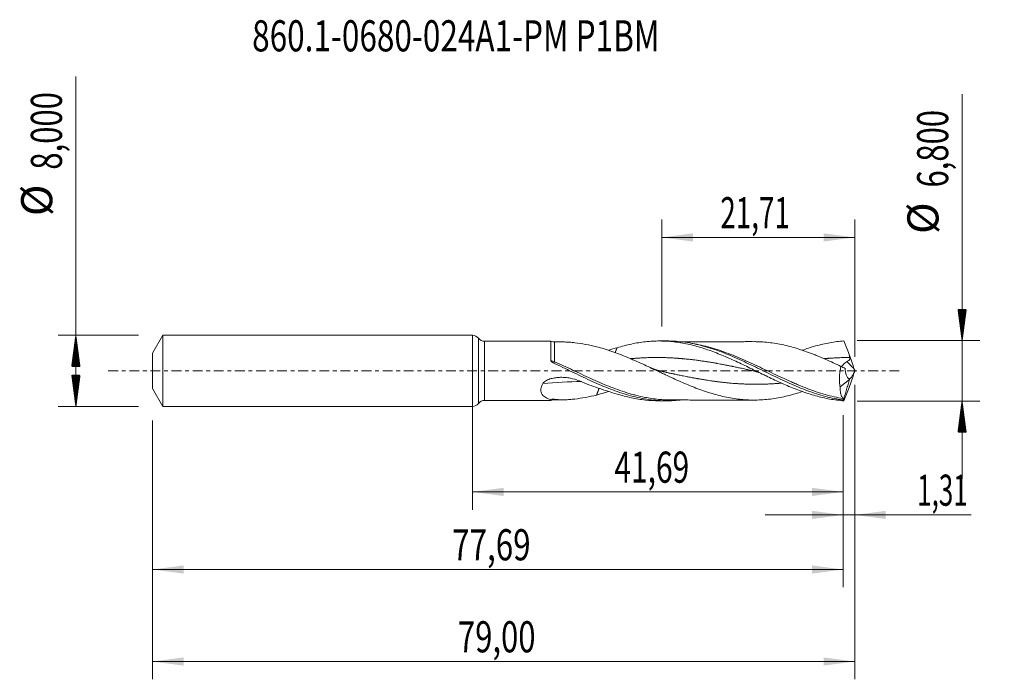
# Model space of a CAD drawing. Units: millimetres. Extents: x -51 to 60, y -35 to 40.
import ezdxf

# ---------------------------------------------------------------- set-up
doc = ezdxf.new("R2010")
doc.units = ezdxf.units.MM
doc.linetypes.add('CENTER', pattern=[47.5, 22, -8.5, 8.5, -8.5])
for name, color, linetype in [('1', 4, 'Continuous'), ('2', 7, 'Continuous'), ('SK1', 4, 'Continuous'), ('SK2', 7, 'Continuous'), ('SK4', 2, 'CENTER'), ('SK6', 5, 'Continuous')]:
    doc.layers.add(name, color=color, linetype=linetype)
doc.styles.add('iso_b_vert', font='simplex.shx')
doc.dimstyles.get("Standard").update_dxf_attribs({"dimtxt": 0.18, "dimasz": 0.18, "dimexe": 0.18, "dimexo": 0.0625, "dimgap": 0.09, "dimtad": 1, "dimzin": 0, "dimdsep": 52, "dimtxsty": 'Standard', "dimcen": 0.09, "dimadec": 0, "dimazin": 0, "dimtfac": 1, "dimtdec": 4, "dimtofl": 0, "dimtmove": 0, "dimatfit": 3, "dimfxl": 1, "dimtolj": 1, "dimtzin": 0, "dimarcsym": 0})

# ---------------------------------------------------------------- blocks, each defined once
blk = doc.blocks.new('_U0')
at = {"layer": '2', "lineweight": 13}
for p, q in [((0, -1.5875), (0, -15.613398)), ((41.6935, -4.9875), (41.6935, -15.613398)), ((0, -13.613398), (41.6935, -13.613398))]:
    blk.add_line(p, q, dxfattribs=at)
at = {"layer": '2', "lineweight": 18}
for points in [[(0, -13.613398), (3.499998, -13.152615), (3.500002, -14.074182)], [(41.6935, -13.613398), (38.193502, -14.074182), (38.193498, -13.152615)]]:
    blk.add_solid(points, dxfattribs=at)
at = {"layer": '2', "lineweight": 13, "insert": (15.962618, -12.580765), "char_height": 3.5, "attachment_point": 7, "line_spacing_factor": 1.084337, "style": 'iso_b_vert'}
blk.add_mtext('\\W0.7059;41,69', dxfattribs=at)
blk = doc.blocks.new('_U1')
at = {"layer": 'SK2', "lineweight": 13}
for p, q in [((43, -1.5875), (43, -34.692985)), ((-36, -5.5875), (-36, -34.692985)), ((-36, -32.692985), (43, -32.692985))]:
    blk.add_line(p, q, dxfattribs=at)
at = {"layer": 'SK2', "lineweight": 18}
for points in [[(-36, -32.692985), (-32.500002, -32.232202), (-32.499998, -33.153769)], [(43, -32.692985), (39.500002, -33.153769), (39.499998, -32.232202)]]:
    blk.add_solid(points, dxfattribs=at)
at = {"layer": 'SK2', "lineweight": 13, "insert": (-1.637299, -31.660352), "char_height": 3.5, "attachment_point": 7, "line_spacing_factor": 1.084337, "style": 'iso_b_vert'}
blk.add_mtext('\\W0.7317;79,00', dxfattribs=at)
blk = doc.blocks.new('_U2')
at = {"layer": 'SK2', "lineweight": 13}
for p, q in [((21.29, 4.9875), (21.29, 17.009119)), ((43, 1.5875), (43, 17.009119)), ((21.29, 15.009119), (43, 15.009119))]:
    blk.add_line(p, q, dxfattribs=at)
at = {"layer": 'SK2', "lineweight": 18}
for points in [[(21.29, 15.009119), (24.789998, 15.469903), (24.790002, 14.548335)], [(43, 15.009119), (39.500002, 14.548335), (39.499998, 15.469903)]]:
    blk.add_solid(points, dxfattribs=at)
at = {"layer": 'SK2', "lineweight": 13, "insert": (27.882568, 16.041753), "char_height": 3.5, "attachment_point": 7, "line_spacing_factor": 1.084337, "style": 'iso_b_vert'}
blk.add_mtext('\\W0.6563;21,71', dxfattribs=at)
blk = doc.blocks.new('_U3')
at = {"layer": 'SK2', "lineweight": 13}
for p, q in [((43, -1.5875), (43, -18.202503)), ((41.6935, -4.9875), (41.6935, -18.202503)), ((32.9435, -16.202503), (56.121624, -16.202503))]:
    blk.add_line(p, q, dxfattribs=at)
at = {"layer": 'SK2', "lineweight": 18}
for points in [[(41.6935, -16.202503), (38.193502, -16.663287), (38.193498, -15.741719)], [(43, -16.202503), (46.499998, -15.741719), (46.500002, -16.663287)]]:
    blk.add_solid(points, dxfattribs=at)
at = {"layer": 'SK2', "lineweight": 13, "insert": (50.026726, -15.16987), "char_height": 3.5, "attachment_point": 7, "line_spacing_factor": 1.084337, "style": 'iso_b_vert'}
blk.add_mtext('\\W0.6132;1,31', dxfattribs=at)
blk = doc.blocks.new('_U4')
at = {"layer": 'SK2', "lineweight": 13}
for p, q in [((41.6935, -4.9875), (41.6935, -24.343428)), ((-36, -5.5875), (-36, -24.343428)), ((-36, -22.343428), (41.6935, -22.343428))]:
    blk.add_line(p, q, dxfattribs=at)
at = {"layer": 'SK2', "lineweight": 18}
for points in [[(-36, -22.343428), (-32.500002, -21.882645), (-32.499998, -22.804212)], [(41.6935, -22.343428), (38.193502, -22.804212), (38.193498, -21.882645)]]:
    blk.add_solid(points, dxfattribs=at)
at = {"layer": 'SK2', "lineweight": 13, "insert": (-2.290549, -21.310795), "char_height": 3.5, "attachment_point": 7, "line_spacing_factor": 1.084337, "style": 'iso_b_vert'}
blk.add_mtext('\\W0.7402;77,69', dxfattribs=at)

msp = doc.modelspace()

# ---------------------------------------------------------------- hatches: boundary and pattern name
at = {"layer": '2', "lineweight": 13}
h = msp.add_hatch(dxfattribs=at)
h.set_pattern_fill('ANSI31', color=256, scale=0.0062, style=0)
h.paths.add_polyline_path([(55.083, 3.4), (54.623, 6.9), (55.544, 6.9)])
h = msp.add_hatch(dxfattribs=at)
h.set_pattern_fill('ANSI31', color=256, scale=0.0062, style=0)
h.paths.add_polyline_path([(55.083, -3.4), (55.544, -6.9), (54.623, -6.9)])
at = {"layer": 'SK2', "lineweight": 13}
h = msp.add_hatch(dxfattribs=at)
h.set_pattern_fill('ANSI31', color=256, scale=0.0062, style=0)
h.paths.add_polyline_path([(-44.625, 4), (-44.164, 0.5), (-45.086, 0.5)])
h = msp.add_hatch(dxfattribs=at)
h.set_pattern_fill('ANSI31', color=256, scale=0.0062, style=0)
h.paths.add_polyline_path([(-44.625, -4), (-45.086, -0.5), (-44.164, -0.5)])

# ---------------------------------------------------------------- linework, layer by layer
at = {"layer": '1', "lineweight": 18}
for p, q in [((0, -4), (0, 4)), ((8.818, 3.341), (1.356, 3.327)), ((21.847, 3.364), (20.995, 3.363)), ((41.354, -1.812), (42.423, -0.955)), ((42.423, -0.955), (42.43, -0.908)), ((1.356, -3.327), (8.818, -3.341)), ((20.995, -3.363), (21.847, -3.364))]:
    msp.add_line(p, q, dxfattribs=at)
at = {"layer": '1', "lineweight": 13}
for p, q in [((0.677, 3.664), (0.677, -3.664)), ((1.356, 3.327), (1.356, -3.327))]:
    msp.add_line(p, q, dxfattribs=at)
at = {"layer": '1', "lineweight": 18}
for centre, start, end in [((0, 3.15), 37.18191, 90), ((1.354, 4.177), 217.18192, 270.10313), ((0, -3.15), 270, 322.81808), ((1.354, -4.177), 89.89687, 142.81808)]:
    msp.add_arc(centre, 0.85, start, end, dxfattribs=at)
for centre, start_param, end_param in [((9.232, 4.251), 1.1508247, 1.5774739), ((9.232, -4.251), -1.5682568, -1.1467404)]:
    msp.add_ellipse(centre, major_axis=(-1, 0), ratio=1, start_param=start_param, end_param=end_param, dxfattribs=at)
at = {"layer": '1', "lineweight": 13}
for centre, major_axis, ratio, start_param, end_param in [((9.233, 1.122), (0.131, 0.27), 0.145537, -2.6409765, -1.8573363), ((87.194, 42.49), (-61.25, 0), 0.99863, 0.7443484, 0.7637774), ((14.538, -75.584), (-6.2, 74.203), 0.860088, -0.0616387, 0.0063893)]:
    msp.add_ellipse(centre, major_axis=major_axis, ratio=ratio, start_param=start_param, end_param=end_param, dxfattribs=at)
at = {"layer": '1', "lineweight": 18}
for points, knots in [([(8.818, 3.341), (8.818, 3.341), (8.818, 3.341), (8.818, 3.34), (8.818, 3.329), (8.818, 3.3), (8.817, 3.261), (8.817, 3.237), (8.817, 3.15), (8.817, 3.074), (8.817, 2.935), (8.816, 2.885), (8.816, 2.775), (8.816, 2.715), (8.816, 2.527), (8.816, 2.388), (8.815, 2.159), (8.815, 2.079), (8.815, 1.912), (8.815, 1.827), (8.814, 1.563), (8.814, 1.378), (8.814, 1.185)], [0, 0, 0, 0, 0.0046853, 0.0046853, 0.0812479, 0.1578106, 0.1578106, 0.2343733, 0.2343733, 0.3874986, 0.3874986, 0.4640613, 0.4640613, 0.540624, 0.540624, 0.6937493, 0.6937493, 0.770312, 0.770312, 0.8468747, 0.8468747, 1, 1, 1, 1]), ([(16.27, 2.603), (16.538, 2.686), (16.806, 2.762), (17.339, 2.901), (17.605, 2.965), (18.136, 3.078), (18.401, 3.128), (18.931, 3.213), (19.195, 3.249), (19.99, 3.335), (20.521, 3.364), (21.322, 3.362), (21.59, 3.354), (22.126, 3.322), (22.393, 3.299), (23.191, 3.208), (23.721, 3.119), (24.515, 2.946), (24.779, 2.881), (25.309, 2.74), (25.574, 2.663), (26.106, 2.497), (26.372, 2.408), (26.907, 2.219), (27.176, 2.119), (27.71, 1.91), (27.976, 1.802), (28.507, 1.579), (28.772, 1.463), (29.567, 1.109), (30.094, 0.861), (30.889, 0.48), (31.154, 0.351), (31.686, 0.092), (31.953, -0.038), (32.354, -0.234), (32.488, -0.299), (32.756, -0.43), (32.889, -0.494), (33.289, -0.687), (33.555, -0.814), (34.351, -1.188), (34.879, -1.428), (35.672, -1.768), (35.936, -1.877), (36.466, -2.088), (36.731, -2.189), (37.263, -2.382), (37.53, -2.474), (38.066, -2.647), (38.333, -2.728), (38.866, -2.876), (39.132, -2.944), (39.664, -3.066), (39.929, -3.12), (40.46, -3.215), (40.726, -3.256), (41.258, -3.323), (41.525, -3.349), (41.792, -3.367)], [0, 0, 0, 0, 0.03125, 0.03125, 0.0625, 0.0625, 0.09375, 0.09375, 0.125, 0.125, 0.1875, 0.1875, 0.21875, 0.21875, 0.25, 0.25, 0.3125, 0.3125, 0.34375, 0.34375, 0.375, 0.375, 0.40625, 0.40625, 0.4375, 0.4375, 0.46875, 0.46875, 0.5, 0.5, 0.5625, 0.5625, 0.59375, 0.59375, 0.625, 0.625, 0.640625, 0.640625, 0.65625, 0.65625, 0.6875, 0.6875, 0.75, 0.75, 0.78125, 0.78125, 0.8125, 0.8125, 0.84375, 0.84375, 0.875, 0.875, 0.90625, 0.90625, 0.9375, 0.9375, 0.96875, 0.96875, 1, 1, 1, 1]), ([(21.852, 3.364), (22.035, 3.365), (22.217, 3.361), (22.741, 3.342), (23.08, 3.317), (23.759, 3.244), (24.098, 3.196), (24.778, 3.076), (25.118, 3.004), (26.138, 2.759), (26.815, 2.553), (27.835, 2.192), (28.175, 2.063), (28.854, 1.792), (29.193, 1.65), (29.872, 1.354), (30.212, 1.2), (30.892, 0.884), (31.231, 0.723), (31.909, 0.397), (32.248, 0.231), (32.927, -0.101), (33.268, -0.267), (34.286, -0.761), (34.962, -1.084), (36.323, -1.693), (36.999, -1.975), (38.017, -2.353), (38.357, -2.471), (39.035, -2.688), (39.373, -2.787), (40.048, -2.964), (40.386, -3.043), (40.893, -3.144), (41.062, -3.175), (41.4, -3.231), (41.569, -3.256), (41.739, -3.279)], [0, 0, 0, 0, 0.027486, 0.027486, 0.078671, 0.078671, 0.1298559, 0.1298559, 0.1810409, 0.1810409, 0.2834108, 0.2834108, 0.3345957, 0.3345957, 0.3857806, 0.3857806, 0.4369656, 0.4369656, 0.4881505, 0.4881505, 0.5393355, 0.5393355, 0.5905204, 0.5905204, 0.6928903, 0.6928903, 0.7952602, 0.7952602, 0.8464452, 0.8464452, 0.8976301, 0.8976301, 0.9488151, 0.9488151, 0.9744075, 0.9744075, 1, 1, 1, 1]), ([(37.099, 2.323), (37.334, 2.407), (37.57, 2.487), (38.075, 2.65), (38.342, 2.73), (38.874, 2.878), (39.14, 2.946), (39.671, 3.067), (39.936, 3.122), (40.465, 3.216), (40.73, 3.257), (41.26, 3.323), (41.526, 3.349), (41.792, 3.367)], [0, 0, 0, 0, 0.1499488, 0.1499488, 0.3199591, 0.3199591, 0.4899693, 0.4899693, 0.6599795, 0.6599795, 0.8299898, 0.8299898, 1, 1, 1, 1]), ([(10.113, 3.252), (10.189, 3.252), (10.266, 3.252), (10.535, 3.247), (10.73, 3.237), (11.125, 3.209), (11.323, 3.19), (12.32, 3.074), (13.134, 2.914), (13.959, 2.716)], [0, 0, 0, 0, 0.0628464, 0.0628464, 0.2190387, 0.2190387, 0.375231, 0.375231, 1, 1, 1, 1]), ([(13.959, 2.716), (14.247, 2.642), (14.534, 2.562), (15.107, 2.386), (15.394, 2.291), (15.968, 2.091), (16.254, 1.987), (16.829, 1.766), (17.116, 1.651), (17.69, 1.411), (17.976, 1.288), (18.549, 1.036), (18.836, 0.907), (19.41, 0.644), (19.698, 0.51), (20.271, 0.241), (20.557, 0.106), (20.987, -0.097), (21.13, -0.164), (21.417, -0.3), (21.56, -0.367), (21.99, -0.569), (22.278, -0.702), (22.851, -0.965), (23.137, -1.093), (23.71, -1.346), (23.996, -1.469), (24.57, -1.706), (24.858, -1.821), (25.431, -2.041), (25.717, -2.147), (26.29, -2.345), (26.576, -2.438), (27.15, -2.611), (27.437, -2.693), (28.011, -2.84), (28.297, -2.907), (28.869, -3.025), (29.156, -3.075), (29.729, -3.16), (30.016, -3.195), (30.446, -3.236), (30.589, -3.248), (30.876, -3.267), (31.019, -3.275), (31.448, -3.289), (31.734, -3.289), (32.307, -3.275), (32.594, -3.261), (33.167, -3.215), (33.453, -3.182), (34.025, -3.102), (34.311, -3.054), (34.884, -2.943), (35.171, -2.88), (35.744, -2.737), (36.03, -2.659), (36.583, -2.495), (36.851, -2.411), (37.118, -2.321)], [0, 0, 0, 0, 0.0371257, 0.0371257, 0.0742515, 0.0742515, 0.1113772, 0.1113772, 0.1485029, 0.1485029, 0.1856286, 0.1856286, 0.2227544, 0.2227544, 0.2598801, 0.2598801, 0.2970058, 0.2970058, 0.3155687, 0.3155687, 0.3341315, 0.3341315, 0.3712573, 0.3712573, 0.408383, 0.408383, 0.4455087, 0.4455087, 0.4826344, 0.4826344, 0.5197602, 0.5197602, 0.5568859, 0.5568859, 0.5940116, 0.5940116, 0.6311374, 0.6311374, 0.6682631, 0.6682631, 0.7053888, 0.7053888, 0.7239517, 0.7239517, 0.7425145, 0.7425145, 0.7796403, 0.7796403, 0.816766, 0.816766, 0.8538917, 0.8538917, 0.8910174, 0.8910174, 0.9281432, 0.9281432, 0.9652689, 0.9652689, 1, 1, 1, 1]), ([(31.831, 3.286), (31.815, 3.286), (31.592, 3.285), (31.203, 3.289), (30.686, 3.286), (30.149, 3.284), (29.573, 3.283), (28.983, 3.284), (28.494, 3.283), (28.088, 3.282), (27.675, 3.281), (27.225, 3.28), (26.784, 3.279), (26.371, 3.279), (25.939, 3.279), (25.496, 3.278), (25.097, 3.277), (24.774, 3.276), (24.475, 3.276), (24.116, 3.275), (23.746, 3.274), (23.478, 3.274), (23.364, 3.274)], [0, 0, 0, 0, 0.0055998, 0.0797018, 0.1379897, 0.189674, 0.2699457, 0.341765, 0.3985662, 0.442982, 0.4858095, 0.5447927, 0.6021307, 0.6418834, 0.6912301, 0.7550946, 0.7986657, 0.8324609, 0.8692311, 0.9048775, 0.9596847, 1, 1, 1, 1]), ([(41.454, 0.509), (41.168, 0.643), (40.882, 0.776), (40.31, 1.038), (40.024, 1.167), (39.452, 1.418), (39.165, 1.541), (38.735, 1.718), (38.592, 1.775), (38.306, 1.887), (38.163, 1.943), (37.734, 2.105), (37.448, 2.209), (36.876, 2.403), (36.589, 2.494), (36.016, 2.663), (35.729, 2.741), (35.157, 2.883), (34.871, 2.946), (34.298, 3.056), (34.011, 3.104), (33.438, 3.184), (33.151, 3.217), (32.579, 3.262), (32.293, 3.276), (31.947, 3.284), (31.887, 3.285), (31.827, 3.286)], [0, 0, 0, 0, 0.0892142, 0.0892142, 0.1784285, 0.1784285, 0.2676427, 0.2676427, 0.3122499, 0.3122499, 0.356857, 0.356857, 0.4460712, 0.4460712, 0.5352855, 0.5352855, 0.6244997, 0.6244997, 0.713714, 0.713714, 0.8029282, 0.8029282, 0.8921425, 0.8921425, 0.9813567, 0.9813567, 1, 1, 1, 1]), ([(8.814, 1.185), (8.813, 1.147), (8.831, 1.112), (8.877, 1.05), (8.905, 1.022), (8.966, 0.973), (8.999, 0.951), (9.066, 0.911), (9.101, 0.892), (9.137, 0.876)], [0, 0, 0, 0, 0.25, 0.25, 0.5, 0.5, 0.75, 0.75, 1, 1, 1, 1]), ([(42.143, 1.05), (42.188, 1.071), (42.232, 1.095), (42.314, 1.151), (42.353, 1.184), (42.4, 1.242), (42.414, 1.263), (42.436, 1.308), (42.445, 1.332), (42.459, 1.405), (42.454, 1.456), (42.439, 1.504)], [0, 0, 0, 0, 0.25, 0.25, 0.5, 0.5, 0.625, 0.625, 0.75, 0.75, 1, 1, 1, 1]), ([(9.137, 0.876), (9.478, 0.717), (9.819, 0.555), (10.5, 0.228), (10.84, 0.063), (11.521, -0.265), (11.862, -0.43), (12.543, -0.754), (12.883, -0.913), (13.562, -1.225), (13.902, -1.378), (14.583, -1.672), (14.923, -1.813), (15.603, -2.082), (15.942, -2.209), (16.622, -2.447), (16.963, -2.558), (17.984, -2.861), (18.662, -3.024), (19.682, -3.201), (20.023, -3.249), (20.703, -3.32), (21.042, -3.344), (21.721, -3.368), (22.061, -3.367), (22.725, -3.342), (23.048, -3.319), (23.371, -3.286)], [0, 0, 0, 0, 0.071682, 0.071682, 0.143364, 0.143364, 0.215046, 0.215046, 0.2867281, 0.2867281, 0.3584101, 0.3584101, 0.4300921, 0.4300921, 0.5017741, 0.5017741, 0.5734561, 0.5734561, 0.7168201, 0.7168201, 0.7885021, 0.7885021, 0.8601842, 0.8601842, 0.9318662, 0.9318662, 1, 1, 1, 1]), ([(31.472, 0.029), (31.596, 0.002), (31.832, -0.059), (32.166, -0.171), (32.46, -0.29), (32.643, -0.374), (32.728, -0.416)], [0, 0, 0, 0, 0.2961613, 0.5616205, 0.7962584, 1, 1, 1, 1]), ([(41.454, 0.509), (41.408, 0.311), (41.371, 0.112), (41.329, -0.189), (41.318, -0.29), (41.299, -0.493), (41.292, -0.594), (41.279, -0.892), (41.28, -1.085), (41.297, -1.367), (41.305, -1.46), (41.326, -1.64), (41.339, -1.727), (41.354, -1.812)], [0, 0, 0, 0, 0.25, 0.25, 0.375, 0.375, 0.5, 0.5, 0.75, 0.75, 0.875, 0.875, 1, 1, 1, 1]), ([(41.484, 0.48), (41.493, 0.488), (41.501, 0.497), (41.532, 0.527), (41.556, 0.551), (41.629, 0.626), (41.681, 0.679), (41.766, 0.763), (41.795, 0.792), (41.857, 0.849), (41.888, 0.877), (41.988, 0.959), (42.062, 1.011), (42.143, 1.05)], [0, 0, 0, 0, 0.0516817, 0.0516817, 0.1871557, 0.1871557, 0.4581038, 0.4581038, 0.5935779, 0.5935779, 0.7290519, 0.7290519, 1, 1, 1, 1]), ([(42.43, -0.908), (42.392, -0.906), (42.357, -0.894), (42.289, -0.855), (42.257, -0.827), (42.197, -0.759), (42.169, -0.719), (42.118, -0.629), (42.095, -0.578), (42.031, -0.415), (41.997, -0.292), (41.957, -0.092), (41.946, -0.022), (41.928, 0.122), (41.92, 0.195), (41.915, 0.27)], [0, 0, 0, 0, 0.125, 0.125, 0.25, 0.25, 0.375, 0.375, 0.5, 0.5, 0.75, 0.75, 0.875, 0.875, 1, 1, 1, 1]), ([(42.435, -0.913), (42.475, -0.895), (42.518, -0.856), (42.613, -0.739), (42.662, -0.664), (42.764, -0.486), (42.814, -0.386), (42.911, -0.168), (42.957, -0.054), (43, 0.065)], [0, 0, 0, 0, 0.25, 0.25, 0.5, 0.5, 0.75, 0.75, 1, 1, 1, 1]), ([(7.93, -1.416), (7.951, -1.379), (7.977, -1.344), (8.036, -1.279), (8.068, -1.248), (8.172, -1.162), (8.247, -1.114), (8.407, -1.028), (8.491, -0.991), (8.661, -0.925), (8.747, -0.897), (8.922, -0.849), (9.011, -0.828), (9.19, -0.792), (9.28, -0.777), (9.552, -0.741), (9.734, -0.728), (10.096, -0.721), (10.277, -0.728), (10.548, -0.751), (10.639, -0.762), (10.819, -0.787), (10.91, -0.802), (11.358, -0.888), (11.703, -0.993), (12.034, -1.132)], [0, 0, 0, 0, 0.03125, 0.03125, 0.0625, 0.0625, 0.125, 0.125, 0.1875, 0.1875, 0.25, 0.25, 0.3125, 0.3125, 0.375, 0.375, 0.5, 0.5, 0.625, 0.625, 0.6875, 0.6875, 0.75, 0.75, 1, 1, 1, 1]), ([(8.819, -3.218), (8.613, -3.169), (8.421, -3.103), (8.163, -2.963), (8.083, -2.911), (7.942, -2.79), (7.879, -2.721), (7.777, -2.565), (7.739, -2.479), (7.705, -2.337), (7.697, -2.287), (7.691, -2.185), (7.692, -2.081), (7.71, -1.973), (7.736, -1.862), (7.752, -1.806), (7.812, -1.638), (7.866, -1.527), (7.93, -1.416)], [0, 0, 0, 0, 0.25, 0.25, 0.375, 0.375, 0.5, 0.5, 0.625, 0.625, 0.6875, 0.6875, 0.75, 0.8125, 0.8125, 0.875, 0.875, 1, 1, 1, 1]), ([(12.034, -1.132), (12.743, -1.429), (13.451, -1.697), (14.863, -2.187), (15.567, -2.408), (16.27, -2.603)], [0, 0, 0, 0, 0.5, 0.5, 1, 1, 1, 1]), ([(41.699, -3.114), (41.644, -3.055), (41.595, -2.983), (41.53, -2.857), (41.51, -2.811), (41.474, -2.714), (41.457, -2.661), (41.412, -2.495), (41.39, -2.373), (41.368, -2.175), (41.362, -2.106), (41.355, -1.963), (41.354, -1.889), (41.354, -1.812)], [0, 0, 0, 0, 0.25, 0.25, 0.375, 0.375, 0.5, 0.5, 0.75, 0.75, 0.875, 0.875, 1, 1, 1, 1]), ([(8.819, -3.218), (8.819, -3.273), (8.819, -3.31), (8.818, -3.337), (8.818, -3.341), (8.818, -3.341)], [0, 0, 0, 0, 0.6802469, 0.6802469, 1, 1, 1, 1]), ([(9.234, -3.184), (9.17, -3.174), (9.104, -3.169), (8.965, -3.177), (8.892, -3.19), (8.819, -3.218)], [0, 0, 0, 0, 0.5, 0.5, 1, 1, 1, 1]), ([(13.959, -2.716), (13.134, -2.914), (12.321, -3.074), (11.326, -3.19), (11.128, -3.209), (10.734, -3.237), (10.538, -3.247), (10.153, -3.254), (9.963, -3.251), (9.592, -3.231), (9.411, -3.213), (9.234, -3.184)], [0, 0, 0, 0, 0.5, 0.5, 0.625, 0.625, 0.75, 0.75, 0.875, 0.875, 1, 1, 1, 1]), ([(15.323, -2.313), (15.155, -2.369), (14.987, -2.423), (14.533, -2.562), (14.247, -2.642), (13.959, -2.716)], [0, 0, 0, 0, 0.3702822, 0.3702822, 1, 1, 1, 1]), ([(16.27, -2.603), (16.538, -2.686), (16.806, -2.762), (17.34, -2.902), (17.606, -2.965), (18.137, -3.078), (18.402, -3.128), (18.932, -3.213), (19.196, -3.249), (19.97, -3.333), (20.479, -3.362), (20.991, -3.363)], [0, 0, 0, 0, 0.1689761, 0.1689761, 0.3379521, 0.3379521, 0.5069282, 0.5069282, 0.6759042, 0.6759042, 1, 1, 1, 1]), ([(22.318, -3.272), (22.016, -3.272), (21.714, -3.261), (21.249, -3.231), (21.085, -3.218), (20.922, -3.202)], [0, 0, 0, 0, 0.6483048, 0.6483048, 1, 1, 1, 1]), ([(22.328, -3.272), (22.626, -3.273), (23.134, -3.273), (23.922, -3.275), (24.659, -3.276), (25.372, -3.277), (26.029, -3.279), (26.647, -3.279), (27.209, -3.28), (27.731, -3.281), (28.267, -3.282), (28.853, -3.284), (29.413, -3.283), (29.875, -3.284), (30.282, -3.284), (30.668, -3.286), (31.128, -3.288), (31.468, -3.287), (31.672, -3.287), (31.677, -3.287)], [0, 0, 0, 0, 0.0955104, 0.1632294, 0.2527484, 0.3322183, 0.391996, 0.4633856, 0.5305065, 0.5724032, 0.6309081, 0.7022484, 0.7604341, 0.8108359, 0.8505013, 0.8909162, 0.9346913, 0.9981321, 1, 1, 1, 1]), ([(41.745, -3.242), (41.744, -3.211), (41.738, -3.185), (41.722, -3.143), (41.711, -3.126), (41.699, -3.114)], [0, 0, 0, 0, 0.5, 0.5, 1, 1, 1, 1])]:
    msp.add_open_spline(points, degree=3, knots=knots, dxfattribs=at)
for points, degree in [([(41.792, 3.367), (41.986, 2.885), (42.184, 2.384), (42.375, 1.858)], 3), ([(10.167, 3.252), (9.701, 3.252), (9.234, 3.251)], 2), ([(15.336, 2.329), (15.648, 2.425), (15.959, 2.517), (16.27, 2.603)], 3), ([(16.27, 2.603), (16.213, 2.466), (16.157, 2.328), (16.1, 2.191), (16.044, 2.053)], 4), ([(42.439, 1.504), (42.404, 1.622), (42.385, 1.74), (42.375, 1.858)], 3), ([(42.958, 0.184), (42.762, 0.741), (42.567, 1.299), (42.375, 1.858)], 3), ([(21.159, -0.03), (20.58, 0.095), (20.006, 0.368)], 2), ([(41.454, 0.509), (41.606, 0.423), (41.76, 0.344), (41.915, 0.27)], 3), ([(43, 0.065), (42.986, 0.104), (42.972, 0.144), (42.958, 0.184)], 3), ([(43, 0.065), (43, 0.022), (43, -0.022), (43, -0.065)], 3), ([(41.745, -3.242), (42.423, -0.955)], 1), ([(42.958, -0.184), (42.762, -0.741), (42.567, -1.299), (42.375, -1.858)], 3), ([(42.423, -0.955), (42.435, -0.913)], 1), ([(42.43, -0.908), (42.432, -0.909), (42.434, -0.911), (42.435, -0.913)], 3), ([(43, -0.065), (42.986, -0.104), (42.972, -0.144), (42.958, -0.184)], 3), ([(14.246, -1.969), (14.175, -2.156), (14.103, -2.343), (14.031, -2.529), (13.959, -2.716)], 4), ([(41.792, -3.367), (41.986, -2.885), (42.184, -2.384), (42.375, -1.858)], 3), ([(9.234, -3.251), (9.703, -3.252), (10.171, -3.252)], 2), ([(41.739, -3.279), (41.741, -3.266), (41.744, -3.254), (41.745, -3.242)], 3), ([(41.792, -3.367), (41.772, -3.347), (41.754, -3.318), (41.739, -3.279)], 3)]:
    msp.add_open_spline(points, degree=degree, dxfattribs=at)
at = {"layer": '1', "lineweight": 13}
for points, knots in [([(9.234, 1.027), (9.234, 1.121), (9.234, 1.213), (9.234, 1.395), (9.234, 1.484), (9.234, 1.743), (9.234, 1.905), (9.234, 2.133), (9.234, 2.206), (9.234, 2.347), (9.234, 2.415), (9.234, 2.606), (9.234, 2.718), (9.234, 2.914), (9.234, 2.998), (9.234, 3.129), (9.234, 3.178), (9.234, 3.225), (9.234, 3.236), (9.234, 3.248), (9.234, 3.25), (9.234, 3.251)], [0, 0, 0, 0, 0.0732287, 0.0732287, 0.1464574, 0.1464574, 0.2929148, 0.2929148, 0.3661435, 0.3661435, 0.4393722, 0.4393722, 0.5858295, 0.5858295, 0.7322869, 0.7322869, 0.8787443, 0.8787443, 0.951973, 0.951973, 1, 1, 1, 1]), ([(41.699, -3.114), (41.019, -3.003), (40.345, -2.849), (39.004, -2.466), (38.335, -2.239), (37.328, -1.853), (36.991, -1.718), (36.484, -1.505), (36.315, -1.433), (35.975, -1.285), (35.805, -1.21), (34.956, -0.83), (34.284, -0.513), (32.942, 0.124), (32.273, 0.444), (31.263, 0.911), (30.926, 1.064), (30.248, 1.363), (29.907, 1.508), (29.227, 1.787), (28.888, 1.92), (28.208, 2.172), (27.868, 2.29), (26.847, 2.619), (26.169, 2.802), (25.18, 3.007), (24.872, 3.062), (24.564, 3.107)], [0, 0, 0, 0, 0.1183081, 0.1183081, 0.2366162, 0.2366162, 0.2957703, 0.2957703, 0.3253473, 0.3253473, 0.3549243, 0.3549243, 0.4732325, 0.4732325, 0.5915406, 0.5915406, 0.6506946, 0.6506946, 0.7098487, 0.7098487, 0.7690027, 0.7690027, 0.8281568, 0.8281568, 0.9464649, 0.9464649, 1, 1, 1, 1]), ([(9.234, 1.027), (9.161, 1.05), (9.09, 1.074), (8.95, 1.126), (8.88, 1.155), (8.814, 1.185)], [0, 0, 0, 0, 0.5, 0.5, 1, 1, 1, 1]), ([(31.487, 0.026), (31.46, 0.031), (31.395, 0.046), (31.254, 0.076), (31.066, 0.117), (30.839, 0.166), (30.575, 0.223), (30.348, 0.271), (30.122, 0.32), (29.933, 0.36), (29.631, 0.423), (29.366, 0.478), (29.14, 0.524), (28.989, 0.555), (28.838, 0.585), (28.687, 0.616), (28.536, 0.645), (28.347, 0.682), (28.12, 0.726), (27.856, 0.775), (27.629, 0.817), (27.403, 0.858), (27.214, 0.891), (26.912, 0.944), (26.648, 0.988), (26.421, 1.024), (26.27, 1.048), (26.119, 1.071), (25.968, 1.094), (25.817, 1.116), (25.628, 1.143), (25.401, 1.175), (25.137, 1.21), (24.911, 1.239), (24.684, 1.266), (24.495, 1.288), (24.193, 1.32), (23.929, 1.347), (23.702, 1.368), (23.551, 1.381), (23.4, 1.394), (23.249, 1.406), (23.098, 1.417), (22.909, 1.431), (22.683, 1.445), (22.418, 1.46), (22.192, 1.471), (21.965, 1.481), (21.776, 1.488), (21.474, 1.496), (21.21, 1.501), (20.984, 1.504), (20.832, 1.504), (20.681, 1.505), (20.53, 1.504), (20.379, 1.503), (20.191, 1.5), (19.964, 1.496), (19.7, 1.488), (19.473, 1.48), (19.247, 1.47), (19.058, 1.461), (18.756, 1.444), (18.491, 1.427), (18.265, 1.41), (18.114, 1.399), (17.963, 1.386), (17.843, 1.376), (17.799, 1.372), (17.793, 1.371)], [0, 0, 0, 0, 0.0059564, 0.0142287, 0.0307733, 0.0473179, 0.0638624, 0.0886793, 0.0969516, 0.1134961, 0.1300407, 0.1631299, 0.1714021, 0.1796744, 0.196219, 0.2044913, 0.2127636, 0.2293081, 0.2458527, 0.2623973, 0.2872141, 0.2954864, 0.312031, 0.3285756, 0.3616647, 0.369937, 0.3782093, 0.3947538, 0.4030261, 0.4112984, 0.427843, 0.4443875, 0.4609321, 0.485749, 0.4940212, 0.5105658, 0.5271104, 0.5601995, 0.5684718, 0.5767441, 0.5932887, 0.601561, 0.6098332, 0.6263778, 0.6429224, 0.6594669, 0.6842838, 0.6925561, 0.7091007, 0.7256452, 0.7587344, 0.7670066, 0.7752789, 0.7918235, 0.8000958, 0.8083681, 0.8249126, 0.8414572, 0.8580018, 0.8828186, 0.8910909, 0.9076355, 0.9241801, 0.9572692, 0.9655415, 0.9738138, 0.9903583, 0.9986306, 1, 1, 1, 1]), ([(42.439, 1.504), (42.424, 1.504), (42.371, 1.504), (42.28, 1.504), (42.129, 1.503), (41.941, 1.5), (41.714, 1.496), (41.45, 1.488), (41.223, 1.48), (40.997, 1.47), (40.808, 1.461), (40.506, 1.444), (40.241, 1.427), (40.015, 1.41), (39.864, 1.399), (39.716, 1.386), (39.605, 1.377), (39.57, 1.374)], [0, 0, 0, 0, 0.0158126, 0.0553002, 0.0947878, 0.1737631, 0.2527383, 0.3317135, 0.4501763, 0.4896639, 0.5686391, 0.6476144, 0.8055648, 0.8450524, 0.88454, 0.9635152, 1, 1, 1, 1]), ([(20.922, -3.202), (20.412, -3.152), (19.902, -3.077), (19.053, -2.91), (18.714, -2.833), (18.204, -2.702), (18.034, -2.656), (17.693, -2.559), (17.523, -2.508), (16.675, -2.243), (16.002, -1.998), (14.654, -1.459), (13.98, -1.164), (12.961, -0.701), (12.619, -0.543), (11.94, -0.226), (11.601, -0.066), (10.586, 0.41), (9.912, 0.725), (9.234, 1.027)], [0, 0, 0, 0, 0.131569, 0.131569, 0.2184121, 0.2184121, 0.2618336, 0.2618336, 0.3052552, 0.3052552, 0.4789414, 0.4789414, 0.6526276, 0.6526276, 0.7394707, 0.7394707, 0.8263138, 0.8263138, 1, 1, 1, 1]), ([(34.747, -1.379), (34.694, -1.384), (34.603, -1.392), (34.437, -1.405), (34.249, -1.419), (33.947, -1.44), (33.682, -1.456), (33.456, -1.467), (33.305, -1.474), (33.154, -1.481), (33.002, -1.486), (32.851, -1.491), (32.663, -1.496), (32.436, -1.501), (32.172, -1.504), (31.945, -1.505), (31.719, -1.505), (31.53, -1.503), (31.228, -1.498), (30.963, -1.492), (30.737, -1.484), (30.586, -1.478), (30.435, -1.472), (30.284, -1.464), (30.133, -1.457), (29.944, -1.446), (29.717, -1.431), (29.453, -1.412), (29.226, -1.395), (29, -1.375), (28.811, -1.358), (28.509, -1.329), (28.245, -1.301), (28.018, -1.275), (27.867, -1.257), (27.716, -1.239), (27.565, -1.22), (27.414, -1.2), (27.225, -1.175), (26.999, -1.144), (26.734, -1.106), (26.508, -1.072), (26.281, -1.036), (26.092, -1.006), (25.79, -0.957), (25.526, -0.911), (25.299, -0.872), (25.148, -0.845), (24.997, -0.817), (24.846, -0.79), (24.695, -0.762), (24.506, -0.726), (24.28, -0.682), (24.016, -0.631), (23.789, -0.585), (23.562, -0.54), (23.374, -0.501), (23.072, -0.439), (22.807, -0.384), (22.581, -0.336), (22.43, -0.304), (22.279, -0.272), (22.127, -0.239), (21.976, -0.207), (21.788, -0.166), (21.561, -0.117), (21.346, -0.07), (21.207, -0.04), (21.143, -0.026)], [0, 0, 0, 0, 0.0116385, 0.0199655, 0.0366194, 0.0532734, 0.0865812, 0.0949082, 0.1032352, 0.1198891, 0.1282161, 0.1365431, 0.153197, 0.1698509, 0.1865049, 0.2114858, 0.2198128, 0.2364667, 0.2531207, 0.2864285, 0.2947555, 0.3030825, 0.3197364, 0.3280634, 0.3363904, 0.3530443, 0.3696983, 0.3863522, 0.4113331, 0.4196601, 0.436314, 0.452968, 0.4862759, 0.4946028, 0.5029298, 0.5195837, 0.5279107, 0.5362377, 0.5528916, 0.5695456, 0.5861995, 0.6111804, 0.6195074, 0.6361613, 0.6528153, 0.6861232, 0.6944501, 0.7027771, 0.719431, 0.727758, 0.736085, 0.7527389, 0.7693929, 0.7860468, 0.8110277, 0.8193547, 0.8360086, 0.8526626, 0.8859705, 0.8942974, 0.9026244, 0.9192784, 0.9276053, 0.9359323, 0.9525862, 0.9692402, 0.9858941, 1, 1, 1, 1]), ([(9.234, -3.251), (9.234, -3.251), (9.234, -3.251), (9.234, -3.242), (9.234, -3.22), (9.234, -3.204), (9.234, -3.184)], [0, 0, 0, 0, 0.1467833, 0.5733917, 0.5733917, 1, 1, 1, 1])]:
    msp.add_open_spline(points, degree=3, knots=knots, dxfattribs=at)
at = {"layer": '2', "lineweight": 13}
for p, q in [((55.083, 31.11), (55.083, -12.15)), ((43.281, 3.4), (57.083, 3.4)), ((43.281, -3.4), (57.083, -3.4))]:
    msp.add_line(p, q, dxfattribs=at)
at = {"layer": 'SK1', "lineweight": 18}
for p, q in [((-34.845, 4), (-36, 2)), ((-34.845, 4), (-34.845, -4)), ((0, 4), (-34.845, 4)), ((0, -4), (0, 4)), ((-36, 2), (-36, -2)), ((-36, -2), (-34.845, -4)), ((-34.845, -4), (0, -4))]:
    msp.add_line(p, q, dxfattribs=at)
at = {"layer": 'SK2', "lineweight": 13}
for p, q in [((-44.625, -4), (-44.625, 33.117)), ((-37.587, 4), (-46.625, 4)), ((-37.587, -4), (-46.625, -4))]:
    msp.add_line(p, q, dxfattribs=at)
at = {"layer": 'SK4', "lineweight": 18, "ltscale": 0.05}
msp.add_line((48, 0), (-41, 0), dxfattribs=at)

# ---------------------------------------------------------------- texts
at = {"layer": '2', "lineweight": 18, "char_height": 3.5, "attachment_point": 7, "rotation": 90, "line_spacing_factor": 1.084337, "style": 'iso_b_vert'}
for s, insert in [('\\W0.7317;6,800', (53.519, 20.625)), ('%%c', (53.519, 15.402))]:
    msp.add_mtext(s, dxfattribs=dict(at, insert=insert))
at = {"layer": 'SK2', "lineweight": 18, "char_height": 3.5, "attachment_point": 7, "rotation": 90, "line_spacing_factor": 1.084337, "style": 'iso_b_vert'}
for s, insert in [('\\W0.7317;8,000', (-46.19, 22.632)), ('%%c', (-46.19, 17.409))]:
    msp.add_mtext(s, dxfattribs=dict(at, insert=insert))
at = {"layer": 'SK6', "lineweight": 13, "insert": (-24.793, 35.94), "char_height": 3.5, "attachment_point": 7, "line_spacing_factor": 1.084337, "style": 'iso_b_vert'}
msp.add_mtext('\\W0.7433;860.1-0680-024A1-PM P1BM', dxfattribs=at)

# ---------------------------------------------------------------- dimensions: what is measured, and where the dimension line sits
at = {"layer": '2', "lineweight": 13}
dim = msp.add_linear_dim(base=(41.694, -13.613), p1=(0, 0), p2=(41.694, -3.4), dimstyle='Standard', override={"dimtxt": 3.5, "dimasz": 3.5, "dimexe": 2, "dimexo": 1.5875, "dimgap": 1.75, "dimtad": 1, "dimtih": 1, "dimtoh": 0, "dimdec": 2, "dimlfac": 1, "dimdsep": 44, "dimlunit": 2, "dimpost": '<>', "dimtxsty": 'iso_b_vert', "dimsah": 1, "dimse1": 0, "dimse2": 0, "dimsd1": 0, "dimsd2": 0, "dimclrd": 35, "dimclre": 35, "dimclrt": 35, "dimtol": 0, "dimtm": -0.1, "dimtfac": 1, "dimtdec": 2, "dimtofl": 1, "dimtmove": 0, "dimlwd": 13, "dimlwe": 13}, dxfattribs=at)
dim.commit()
dim.dimension.update_dxf_attribs({"geometry": '_U0', "text_midpoint": (20.847, -13.613)})
at = {"layer": 'SK2', "lineweight": 13}
for base, p1, p2, picture, middle in [((43, 15.009), (21.29, 3.4), (43, 0), '_U2', (32.145, 15.009)), ((43, -32.693), (-36, -4), (43, 0), '_U1', (3.5, -32.693)), ((41.694, -16.203), (43, 0), (41.694, -3.4), '_U3', (59.833, -16.203)), ((41.694, -22.343), (-36, -4), (41.694, -3.4), '_U4', (2.847, -22.343))]:
    dim = msp.add_linear_dim(base=base, p1=p1, p2=p2, dimstyle='Standard', override={"dimtxt": 3.5, "dimasz": 3.5, "dimexe": 2, "dimexo": 1.5875, "dimgap": 1.75, "dimtad": 1, "dimtih": 1, "dimtoh": 0, "dimdec": 2, "dimlfac": 1, "dimdsep": 44, "dimlunit": 2, "dimpost": '<>', "dimtxsty": 'iso_b_vert', "dimsah": 1, "dimse1": 0, "dimse2": 0, "dimsd1": 0, "dimsd2": 0, "dimclrd": 35, "dimclre": 35, "dimclrt": 35, "dimtol": 0, "dimtm": -0.1, "dimtfac": 1, "dimtdec": 2, "dimtofl": 1, "dimtmove": 0, "dimlwd": 13, "dimlwe": 13}, dxfattribs=at)
    dim.commit()
    dim.dimension.update_dxf_attribs({"geometry": picture, "text_midpoint": middle})

doc.saveas('drawing.dxf')
